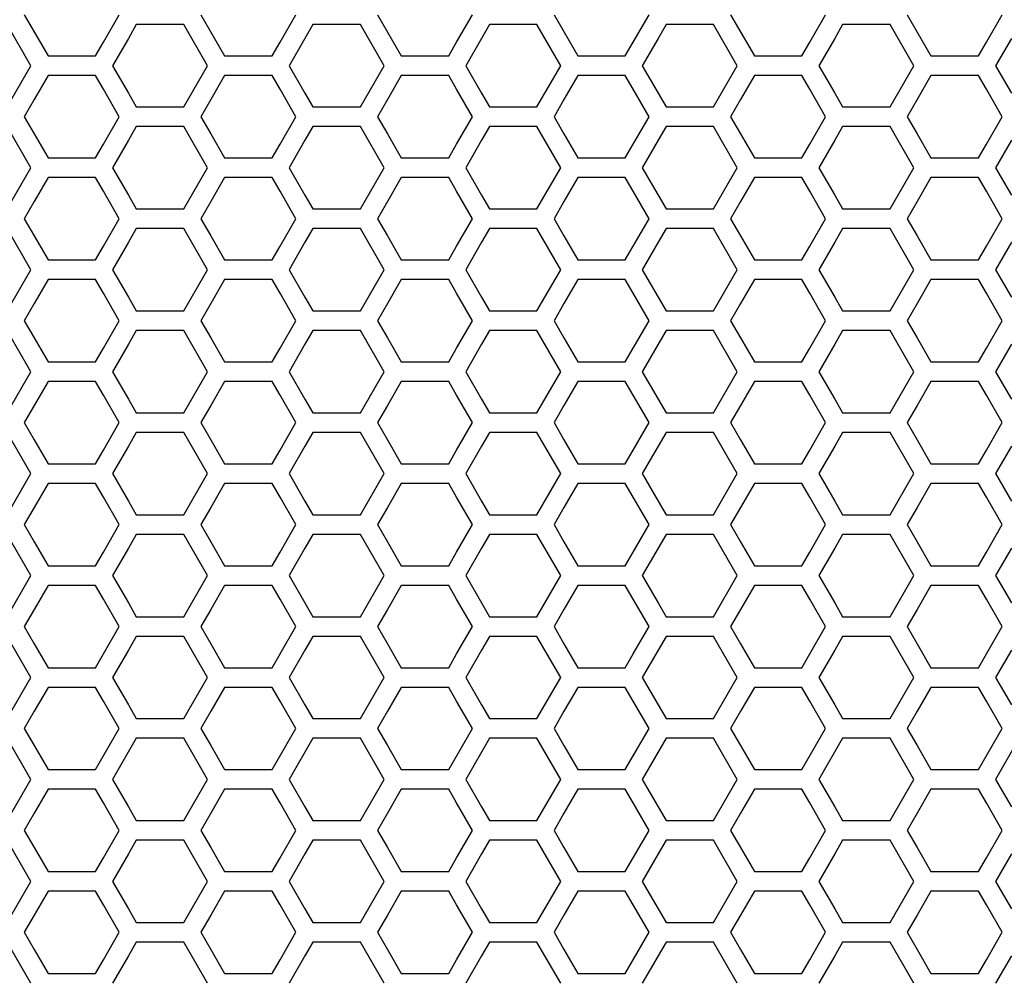
# Model space of a CAD drawing. Extents: x 6255 to 9539, y -182 to 2321.
# Drawn here: x 6858 to 6934, y 717 to 791 of the extents above; entities that cross this region are included whole.
import ezdxf

# ---------------------------------------------------------------- set-up
doc = ezdxf.new("R2010")
doc.units = 0
doc.header["$MEASUREMENT"] = 0
doc.layers.add('DWG', color=7, linetype='CONTINUOUS')

msp = doc.modelspace()

# ---------------------------------------------------------------- linework, layer by layer
at = {"layer": 'DWG', "linetype": 'Continuous'}
for p, q in [((6858.628, 791.4), (6860.461, 788.224)), ((6864.738, 789.283), (6865.96, 791.4)), ((6872.259, 791.4), (6874.092, 788.224)), ((6878.369, 789.283), (6879.591, 791.4)), ((6885.89, 791.4), (6887.723, 788.224)), ((6892.001, 789.283), (6893.223, 791.4)), ((6899.522, 791.4), (6901.355, 788.224)), ((6905.632, 789.283), (6906.854, 791.4)), ((6913.153, 791.4), (6914.986, 788.224)), ((6919.263, 789.283), (6920.485, 791.4)), ((6926.784, 791.4), (6928.617, 788.224)), ((6932.894, 789.283), (6934.116, 791.4)), ((6859.145, 787.464), (6857.311, 790.64)), ((6867.277, 790.64), (6866.665, 789.581)), ((6870.943, 790.64), (6867.277, 790.64)), ((6872.776, 787.464), (6870.943, 790.64)), ((6880.908, 790.64), (6880.297, 789.581)), ((6884.574, 790.64), (6880.908, 790.64)), ((6886.407, 787.464), (6884.574, 790.64)), ((6894.539, 790.64), (6893.928, 789.581)), ((6898.205, 790.64), (6894.539, 790.64)), ((6900.038, 787.464), (6898.205, 790.64)), ((6908.17, 790.64), (6907.559, 789.581)), ((6911.836, 790.64), (6908.17, 790.64)), ((6913.669, 787.464), (6911.836, 790.64)), ((6921.801, 790.64), (6921.19, 789.581)), ((6925.468, 790.64), (6921.801, 790.64)), ((6927.301, 787.464), (6925.468, 790.64)), ((6864.127, 788.224), (6864.738, 789.283)), ((6866.665, 789.581), (6865.443, 787.464)), ((6877.758, 788.224), (6878.369, 789.283)), ((6880.297, 789.581), (6879.075, 787.464)), ((6891.39, 788.224), (6892.001, 789.283)), ((6893.928, 789.581), (6892.706, 787.464)), ((6905.021, 788.224), (6905.632, 789.283)), ((6907.559, 789.581), (6906.337, 787.464)), ((6918.652, 788.224), (6919.263, 789.283)), ((6921.19, 789.581), (6919.968, 787.464)), ((6932.283, 788.224), (6932.894, 789.283)), ((6934.822, 789.581), (6933.6, 787.464)), ((6860.461, 788.224), (6864.127, 788.224)), ((6874.092, 788.224), (6877.758, 788.224)), ((6887.723, 788.224), (6891.39, 788.224)), ((6901.355, 788.224), (6905.021, 788.224)), ((6914.986, 788.224), (6918.652, 788.224)), ((6928.617, 788.224), (6932.283, 788.224)), ((6857.311, 784.289), (6859.145, 787.464)), ((6865.443, 787.464), (6866.665, 785.347)), ((6870.943, 784.289), (6872.776, 787.464)), ((6879.075, 787.464), (6880.297, 785.347)), ((6884.574, 784.289), (6886.407, 787.464)), ((6892.706, 787.464), (6893.928, 785.347)), ((6898.205, 784.289), (6900.038, 787.464)), ((6906.337, 787.464), (6907.559, 785.347)), ((6911.836, 784.289), (6913.669, 787.464)), ((6919.968, 787.464), (6921.19, 785.347)), ((6925.468, 784.289), (6927.301, 787.464)), ((6933.6, 787.464), (6934.822, 785.347)), ((6860.461, 786.704), (6859.394, 784.856)), ((6864.127, 786.704), (6860.461, 786.704)), ((6864.738, 785.646), (6864.127, 786.704)), ((6874.092, 786.704), (6873.025, 784.856)), ((6877.758, 786.704), (6874.092, 786.704)), ((6878.369, 785.646), (6877.758, 786.704)), ((6887.723, 786.704), (6886.656, 784.856)), ((6891.39, 786.704), (6887.723, 786.704)), ((6892.001, 785.646), (6891.39, 786.704)), ((6901.355, 786.704), (6900.288, 784.856)), ((6905.021, 786.704), (6901.355, 786.704)), ((6905.632, 785.646), (6905.021, 786.704)), ((6914.986, 786.704), (6913.919, 784.856)), ((6918.652, 786.704), (6914.986, 786.704)), ((6919.263, 785.646), (6918.652, 786.704)), ((6928.617, 786.704), (6927.55, 784.856)), ((6932.283, 786.704), (6928.617, 786.704)), ((6932.894, 785.646), (6932.283, 786.704)), ((6865.96, 783.529), (6864.738, 785.646)), ((6866.665, 785.347), (6867.277, 784.289)), ((6879.591, 783.529), (6878.369, 785.646)), ((6880.297, 785.347), (6880.908, 784.289)), ((6893.223, 783.529), (6892.001, 785.646)), ((6893.928, 785.347), (6894.539, 784.289)), ((6906.854, 783.529), (6905.632, 785.646)), ((6907.559, 785.347), (6908.17, 784.289)), ((6920.485, 783.529), (6919.263, 785.646)), ((6921.19, 785.347), (6921.801, 784.289)), ((6934.116, 783.529), (6932.894, 785.646)), ((6859.394, 784.856), (6858.628, 783.529)), ((6873.025, 784.856), (6872.259, 783.529)), ((6886.656, 784.856), (6885.89, 783.529)), ((6900.288, 784.856), (6899.522, 783.529)), ((6913.919, 784.856), (6913.153, 783.529)), ((6927.55, 784.856), (6926.784, 783.529)), ((6867.277, 784.289), (6870.943, 784.289)), ((6880.908, 784.289), (6884.574, 784.289)), ((6894.539, 784.289), (6898.205, 784.289)), ((6908.17, 784.289), (6911.836, 784.289)), ((6921.801, 784.289), (6925.468, 784.289)), ((6858.628, 783.529), (6859.394, 782.202)), ((6864.738, 781.412), (6865.96, 783.529)), ((6872.259, 783.529), (6873.025, 782.202)), ((6878.369, 781.412), (6879.591, 783.529)), ((6885.89, 783.529), (6886.656, 782.202)), ((6892.001, 781.412), (6893.223, 783.529)), ((6899.522, 783.529), (6900.288, 782.202)), ((6905.632, 781.412), (6906.854, 783.529)), ((6913.153, 783.529), (6913.919, 782.202)), ((6919.263, 781.412), (6920.485, 783.529)), ((6926.784, 783.529), (6927.55, 782.202)), ((6932.894, 781.412), (6934.116, 783.529)), ((6859.145, 779.593), (6857.311, 782.769)), ((6859.394, 782.202), (6860.461, 780.353)), ((6867.277, 782.769), (6866.665, 781.71)), ((6870.943, 782.769), (6867.277, 782.769)), ((6872.776, 779.593), (6870.943, 782.769)), ((6873.025, 782.202), (6874.092, 780.353)), ((6880.908, 782.769), (6880.297, 781.71)), ((6884.574, 782.769), (6880.908, 782.769)), ((6886.407, 779.593), (6884.574, 782.769)), ((6886.656, 782.202), (6887.723, 780.353)), ((6894.539, 782.769), (6893.928, 781.71)), ((6898.205, 782.769), (6894.539, 782.769)), ((6900.038, 779.593), (6898.205, 782.769)), ((6900.288, 782.202), (6901.355, 780.353)), ((6908.17, 782.769), (6907.559, 781.71)), ((6911.836, 782.769), (6908.17, 782.769)), ((6913.669, 779.593), (6911.836, 782.769)), ((6913.919, 782.202), (6914.986, 780.353)), ((6921.801, 782.769), (6921.19, 781.71)), ((6925.468, 782.769), (6921.801, 782.769)), ((6927.301, 779.593), (6925.468, 782.769)), ((6927.55, 782.202), (6928.617, 780.353)), ((6864.127, 780.353), (6864.738, 781.412)), ((6866.665, 781.71), (6865.443, 779.593)), ((6877.758, 780.353), (6878.369, 781.412)), ((6880.297, 781.71), (6879.075, 779.593)), ((6891.39, 780.353), (6892.001, 781.412)), ((6893.928, 781.71), (6892.706, 779.593)), ((6905.021, 780.353), (6905.632, 781.412)), ((6907.559, 781.71), (6906.337, 779.593)), ((6918.652, 780.353), (6919.263, 781.412)), ((6921.19, 781.71), (6919.968, 779.593)), ((6932.283, 780.353), (6932.894, 781.412)), ((6934.822, 781.71), (6933.6, 779.593)), ((6860.461, 780.353), (6864.127, 780.353)), ((6874.092, 780.353), (6877.758, 780.353)), ((6887.723, 780.353), (6891.39, 780.353)), ((6901.355, 780.353), (6905.021, 780.353)), ((6914.986, 780.353), (6918.652, 780.353)), ((6928.617, 780.353), (6932.283, 780.353)), ((6857.311, 776.418), (6859.145, 779.593)), ((6865.443, 779.593), (6866.665, 777.477)), ((6870.943, 776.418), (6872.776, 779.593)), ((6879.075, 779.593), (6880.297, 777.477)), ((6884.574, 776.418), (6886.407, 779.593)), ((6892.706, 779.593), (6893.928, 777.477)), ((6898.205, 776.418), (6900.038, 779.593)), ((6906.337, 779.593), (6907.559, 777.477)), ((6911.836, 776.418), (6913.669, 779.593)), ((6919.968, 779.593), (6921.19, 777.477)), ((6925.468, 776.418), (6927.301, 779.593)), ((6933.6, 779.593), (6934.822, 777.477)), ((6860.461, 778.833), (6859.394, 776.985)), ((6864.127, 778.833), (6860.461, 778.833)), ((6864.738, 777.775), (6864.127, 778.833)), ((6874.092, 778.833), (6873.025, 776.985)), ((6877.758, 778.833), (6874.092, 778.833)), ((6878.369, 777.775), (6877.758, 778.833)), ((6887.723, 778.833), (6886.656, 776.985)), ((6891.39, 778.833), (6887.723, 778.833)), ((6892.001, 777.775), (6891.39, 778.833)), ((6901.355, 778.833), (6900.288, 776.985)), ((6905.021, 778.833), (6901.355, 778.833)), ((6905.632, 777.775), (6905.021, 778.833)), ((6914.986, 778.833), (6913.919, 776.985)), ((6918.652, 778.833), (6914.986, 778.833)), ((6919.263, 777.775), (6918.652, 778.833)), ((6928.617, 778.833), (6927.55, 776.985)), ((6932.283, 778.833), (6928.617, 778.833)), ((6932.894, 777.775), (6932.283, 778.833)), ((6865.96, 775.658), (6864.738, 777.775)), ((6879.591, 775.658), (6878.369, 777.775)), ((6893.223, 775.658), (6892.001, 777.775)), ((6906.854, 775.658), (6905.632, 777.775)), ((6920.485, 775.658), (6919.263, 777.775)), ((6934.116, 775.658), (6932.894, 777.775)), ((6859.394, 776.985), (6858.628, 775.658)), ((6866.665, 777.477), (6867.277, 776.418)), ((6873.025, 776.985), (6872.259, 775.658)), ((6880.297, 777.477), (6880.908, 776.418)), ((6886.656, 776.985), (6885.89, 775.658)), ((6893.928, 777.477), (6894.539, 776.418)), ((6900.288, 776.985), (6899.522, 775.658)), ((6907.559, 777.477), (6908.17, 776.418)), ((6913.919, 776.985), (6913.153, 775.658)), ((6921.19, 777.477), (6921.801, 776.418)), ((6927.55, 776.985), (6926.784, 775.658)), ((6867.277, 776.418), (6870.943, 776.418)), ((6880.908, 776.418), (6884.574, 776.418)), ((6894.539, 776.418), (6898.205, 776.418)), ((6908.17, 776.418), (6911.836, 776.418)), ((6921.801, 776.418), (6925.468, 776.418)), ((6858.628, 775.658), (6859.394, 774.331)), ((6864.738, 773.542), (6865.96, 775.658)), ((6872.259, 775.658), (6873.025, 774.331)), ((6878.369, 773.542), (6879.591, 775.658)), ((6885.89, 775.658), (6886.656, 774.331)), ((6892.001, 773.542), (6893.223, 775.658)), ((6899.522, 775.658), (6900.288, 774.331)), ((6905.632, 773.542), (6906.854, 775.658)), ((6913.153, 775.658), (6913.919, 774.331)), ((6919.263, 773.542), (6920.485, 775.658)), ((6926.784, 775.658), (6927.55, 774.331)), ((6932.894, 773.542), (6934.116, 775.658)), ((6859.145, 771.723), (6857.311, 774.898)), ((6867.277, 774.898), (6866.665, 773.84)), ((6870.943, 774.898), (6867.277, 774.898)), ((6872.776, 771.723), (6870.943, 774.898)), ((6880.908, 774.898), (6880.297, 773.84)), ((6884.574, 774.898), (6880.908, 774.898)), ((6886.407, 771.723), (6884.574, 774.898)), ((6894.539, 774.898), (6893.928, 773.84)), ((6898.205, 774.898), (6894.539, 774.898)), ((6900.038, 771.723), (6898.205, 774.898)), ((6908.17, 774.898), (6907.559, 773.84)), ((6911.836, 774.898), (6908.17, 774.898)), ((6913.669, 771.723), (6911.836, 774.898)), ((6921.801, 774.898), (6921.19, 773.84)), ((6925.468, 774.898), (6921.801, 774.898)), ((6927.301, 771.723), (6925.468, 774.898)), ((6859.394, 774.331), (6860.461, 772.483)), ((6866.665, 773.84), (6865.443, 771.723)), ((6873.025, 774.331), (6874.092, 772.483)), ((6880.297, 773.84), (6879.075, 771.723)), ((6886.656, 774.331), (6887.723, 772.483)), ((6893.928, 773.84), (6892.706, 771.723)), ((6900.288, 774.331), (6901.355, 772.483)), ((6907.559, 773.84), (6906.337, 771.723)), ((6913.919, 774.331), (6914.986, 772.483)), ((6921.19, 773.84), (6919.968, 771.723)), ((6927.55, 774.331), (6928.617, 772.483)), ((6934.822, 773.84), (6933.6, 771.723)), ((6864.127, 772.483), (6864.738, 773.542)), ((6877.758, 772.483), (6878.369, 773.542)), ((6891.39, 772.483), (6892.001, 773.542)), ((6905.021, 772.483), (6905.632, 773.542)), ((6918.652, 772.483), (6919.263, 773.542)), ((6932.283, 772.483), (6932.894, 773.542)), ((6860.461, 772.483), (6864.127, 772.483)), ((6874.092, 772.483), (6877.758, 772.483)), ((6887.723, 772.483), (6891.39, 772.483)), ((6901.355, 772.483), (6905.021, 772.483)), ((6914.986, 772.483), (6918.652, 772.483)), ((6928.617, 772.483), (6932.283, 772.483)), ((6857.311, 768.548), (6859.145, 771.723)), ((6865.443, 771.723), (6866.665, 769.607)), ((6870.943, 768.548), (6872.776, 771.723)), ((6879.075, 771.723), (6880.297, 769.607)), ((6884.574, 768.548), (6886.407, 771.723)), ((6892.706, 771.723), (6893.928, 769.607)), ((6898.205, 768.548), (6900.038, 771.723)), ((6906.337, 771.723), (6907.559, 769.607)), ((6911.836, 768.548), (6913.669, 771.723)), ((6919.968, 771.723), (6921.19, 769.607)), ((6925.468, 768.548), (6927.301, 771.723)), ((6933.6, 771.723), (6934.822, 769.607)), ((6860.461, 770.963), (6859.394, 769.115)), ((6864.127, 770.963), (6860.461, 770.963)), ((6864.738, 769.905), (6864.127, 770.963)), ((6874.092, 770.963), (6873.025, 769.115)), ((6877.758, 770.963), (6874.092, 770.963)), ((6878.369, 769.905), (6877.758, 770.963)), ((6887.723, 770.963), (6886.656, 769.115)), ((6891.39, 770.963), (6887.723, 770.963)), ((6892.001, 769.905), (6891.39, 770.963)), ((6901.355, 770.963), (6900.288, 769.115)), ((6905.021, 770.963), (6901.355, 770.963)), ((6905.632, 769.905), (6905.021, 770.963)), ((6914.986, 770.963), (6913.919, 769.115)), ((6918.652, 770.963), (6914.986, 770.963)), ((6919.263, 769.905), (6918.652, 770.963)), ((6928.617, 770.963), (6927.55, 769.115)), ((6932.283, 770.963), (6928.617, 770.963)), ((6932.894, 769.905), (6932.283, 770.963)), ((6865.96, 767.788), (6864.738, 769.905)), ((6866.665, 769.607), (6867.277, 768.548)), ((6879.591, 767.788), (6878.369, 769.905)), ((6880.297, 769.607), (6880.908, 768.548)), ((6893.223, 767.788), (6892.001, 769.905)), ((6893.928, 769.607), (6894.539, 768.548)), ((6906.854, 767.788), (6905.632, 769.905)), ((6907.559, 769.607), (6908.17, 768.548)), ((6920.485, 767.788), (6919.263, 769.905)), ((6921.19, 769.607), (6921.801, 768.548)), ((6934.116, 767.788), (6932.894, 769.905)), ((6859.394, 769.115), (6858.628, 767.788)), ((6867.277, 768.548), (6870.943, 768.548)), ((6873.025, 769.115), (6872.259, 767.788)), ((6880.908, 768.548), (6884.574, 768.548)), ((6886.656, 769.115), (6885.89, 767.788)), ((6894.539, 768.548), (6898.205, 768.548)), ((6900.288, 769.115), (6899.522, 767.788)), ((6908.17, 768.548), (6911.836, 768.548)), ((6913.919, 769.115), (6913.153, 767.788)), ((6921.801, 768.548), (6925.468, 768.548)), ((6927.55, 769.115), (6926.784, 767.788)), ((6858.628, 767.788), (6859.394, 766.462)), ((6864.738, 765.672), (6865.96, 767.788)), ((6872.259, 767.788), (6873.025, 766.462)), ((6878.369, 765.672), (6879.591, 767.788)), ((6885.89, 767.788), (6886.656, 766.462)), ((6892.001, 765.672), (6893.223, 767.788)), ((6899.522, 767.788), (6900.288, 766.462)), ((6905.632, 765.672), (6906.854, 767.788)), ((6913.153, 767.788), (6913.919, 766.462)), ((6919.263, 765.672), (6920.485, 767.788)), ((6926.784, 767.788), (6927.55, 766.462)), ((6932.894, 765.672), (6934.116, 767.788)), ((6859.145, 763.854), (6857.311, 767.028)), ((6867.277, 767.028), (6866.665, 765.97)), ((6870.943, 767.028), (6867.277, 767.028)), ((6872.776, 763.854), (6870.943, 767.028)), ((6880.908, 767.028), (6880.297, 765.97)), ((6884.574, 767.028), (6880.908, 767.028)), ((6886.407, 763.854), (6884.574, 767.028)), ((6894.539, 767.028), (6893.928, 765.97)), ((6898.205, 767.028), (6894.539, 767.028)), ((6900.038, 763.854), (6898.205, 767.028)), ((6908.17, 767.028), (6907.559, 765.97)), ((6911.836, 767.028), (6908.17, 767.028)), ((6913.669, 763.854), (6911.836, 767.028)), ((6921.801, 767.028), (6921.19, 765.97)), ((6925.468, 767.028), (6921.801, 767.028)), ((6927.301, 763.854), (6925.468, 767.028)), ((6859.394, 766.462), (6860.461, 764.614)), ((6873.025, 766.462), (6874.092, 764.614)), ((6886.656, 766.462), (6887.723, 764.614)), ((6900.288, 766.462), (6901.355, 764.614)), ((6913.919, 766.462), (6914.986, 764.614)), ((6927.55, 766.462), (6928.617, 764.614)), ((6864.127, 764.614), (6864.738, 765.672)), ((6866.665, 765.97), (6865.443, 763.854)), ((6877.758, 764.614), (6878.369, 765.672)), ((6880.297, 765.97), (6879.075, 763.854)), ((6891.39, 764.614), (6892.001, 765.672)), ((6893.928, 765.97), (6892.706, 763.854)), ((6905.021, 764.614), (6905.632, 765.672)), ((6907.559, 765.97), (6906.337, 763.854)), ((6918.652, 764.614), (6919.263, 765.672)), ((6921.19, 765.97), (6919.968, 763.854)), ((6932.283, 764.614), (6932.894, 765.672)), ((6934.822, 765.97), (6933.6, 763.854)), ((6860.461, 764.614), (6864.127, 764.614)), ((6874.092, 764.614), (6877.758, 764.614)), ((6887.723, 764.614), (6891.39, 764.614)), ((6901.355, 764.614), (6905.021, 764.614)), ((6914.986, 764.614), (6918.652, 764.614)), ((6928.617, 764.614), (6932.283, 764.614)), ((6857.311, 760.679), (6859.145, 763.854)), ((6865.443, 763.854), (6866.665, 761.737)), ((6870.943, 760.679), (6872.776, 763.854)), ((6879.075, 763.854), (6880.297, 761.737)), ((6884.574, 760.679), (6886.407, 763.854)), ((6892.706, 763.854), (6893.928, 761.737)), ((6898.205, 760.679), (6900.038, 763.854)), ((6906.337, 763.854), (6907.559, 761.737)), ((6911.836, 760.679), (6913.669, 763.854)), ((6919.968, 763.854), (6921.19, 761.737)), ((6925.468, 760.679), (6927.301, 763.854)), ((6933.6, 763.854), (6934.822, 761.737)), ((6860.461, 763.094), (6859.394, 761.246)), ((6864.127, 763.094), (6860.461, 763.094)), ((6864.738, 762.036), (6864.127, 763.094)), ((6874.092, 763.094), (6873.025, 761.246)), ((6877.758, 763.094), (6874.092, 763.094)), ((6878.369, 762.036), (6877.758, 763.094)), ((6887.723, 763.094), (6886.656, 761.246)), ((6891.39, 763.094), (6887.723, 763.094)), ((6892.001, 762.036), (6891.39, 763.094)), ((6901.355, 763.094), (6900.288, 761.246)), ((6905.021, 763.094), (6901.355, 763.094)), ((6905.632, 762.036), (6905.021, 763.094)), ((6914.986, 763.094), (6913.919, 761.246)), ((6918.652, 763.094), (6914.986, 763.094)), ((6919.263, 762.036), (6918.652, 763.094)), ((6928.617, 763.094), (6927.55, 761.246)), ((6932.283, 763.094), (6928.617, 763.094)), ((6932.894, 762.036), (6932.283, 763.094)), ((6865.96, 759.919), (6864.738, 762.036)), ((6866.665, 761.737), (6867.277, 760.679)), ((6879.591, 759.919), (6878.369, 762.036)), ((6880.297, 761.737), (6880.908, 760.679)), ((6893.223, 759.919), (6892.001, 762.036)), ((6893.928, 761.737), (6894.539, 760.679)), ((6906.854, 759.919), (6905.632, 762.036)), ((6907.559, 761.737), (6908.17, 760.679)), ((6920.485, 759.919), (6919.263, 762.036)), ((6921.19, 761.737), (6921.801, 760.679)), ((6934.116, 759.919), (6932.894, 762.036)), ((6859.394, 761.246), (6858.628, 759.919)), ((6873.025, 761.246), (6872.259, 759.919)), ((6886.656, 761.246), (6885.89, 759.919)), ((6900.288, 761.246), (6899.522, 759.919)), ((6913.919, 761.246), (6913.153, 759.919)), ((6927.55, 761.246), (6926.784, 759.919)), ((6867.277, 760.679), (6870.943, 760.679)), ((6880.908, 760.679), (6884.574, 760.679)), ((6894.539, 760.679), (6898.205, 760.679)), ((6908.17, 760.679), (6911.836, 760.679)), ((6921.801, 760.679), (6925.468, 760.679)), ((6858.628, 759.919), (6859.394, 758.593)), ((6864.738, 757.803), (6865.96, 759.919)), ((6872.259, 759.919), (6873.025, 758.593)), ((6878.369, 757.803), (6879.591, 759.919)), ((6885.89, 759.919), (6886.656, 758.593)), ((6892.001, 757.803), (6893.223, 759.919)), ((6899.522, 759.919), (6900.288, 758.593)), ((6905.632, 757.803), (6906.854, 759.919)), ((6913.153, 759.919), (6913.919, 758.593)), ((6919.263, 757.803), (6920.485, 759.919)), ((6926.784, 759.919), (6927.55, 758.593)), ((6932.894, 757.803), (6934.116, 759.919)), ((6859.145, 755.985), (6857.311, 759.159)), ((6859.394, 758.593), (6860.461, 756.745)), ((6867.277, 759.159), (6866.665, 758.101)), ((6870.943, 759.159), (6867.277, 759.159)), ((6872.776, 755.985), (6870.943, 759.159)), ((6873.025, 758.593), (6874.092, 756.745)), ((6880.908, 759.159), (6880.297, 758.101)), ((6884.574, 759.159), (6880.908, 759.159)), ((6886.407, 755.985), (6884.574, 759.159)), ((6886.656, 758.593), (6887.723, 756.745)), ((6894.539, 759.159), (6893.928, 758.101)), ((6898.205, 759.159), (6894.539, 759.159)), ((6900.038, 755.985), (6898.205, 759.159)), ((6900.288, 758.593), (6901.355, 756.745)), ((6908.17, 759.159), (6907.559, 758.101)), ((6911.836, 759.159), (6908.17, 759.159)), ((6913.669, 755.985), (6911.836, 759.159)), ((6913.919, 758.593), (6914.986, 756.745)), ((6921.801, 759.159), (6921.19, 758.101)), ((6925.468, 759.159), (6921.801, 759.159)), ((6927.301, 755.985), (6925.468, 759.159)), ((6927.55, 758.593), (6928.617, 756.745)), ((6864.127, 756.745), (6864.738, 757.803)), ((6866.665, 758.101), (6865.443, 755.985)), ((6877.758, 756.745), (6878.369, 757.803)), ((6880.297, 758.101), (6879.075, 755.985)), ((6891.39, 756.745), (6892.001, 757.803)), ((6893.928, 758.101), (6892.706, 755.985)), ((6905.021, 756.745), (6905.632, 757.803)), ((6907.559, 758.101), (6906.337, 755.985)), ((6918.652, 756.745), (6919.263, 757.803)), ((6921.19, 758.101), (6919.968, 755.985)), ((6932.283, 756.745), (6932.894, 757.803)), ((6934.822, 758.101), (6933.6, 755.985)), ((6860.461, 756.745), (6864.127, 756.745)), ((6874.092, 756.745), (6877.758, 756.745)), ((6887.723, 756.745), (6891.39, 756.745)), ((6901.355, 756.745), (6905.021, 756.745)), ((6914.986, 756.745), (6918.652, 756.745)), ((6928.617, 756.745), (6932.283, 756.745)), ((6857.311, 752.811), (6859.145, 755.985)), ((6865.443, 755.985), (6866.665, 753.869)), ((6870.943, 752.811), (6872.776, 755.985)), ((6879.075, 755.985), (6880.297, 753.869)), ((6884.574, 752.811), (6886.407, 755.985)), ((6892.706, 755.985), (6893.928, 753.869)), ((6898.205, 752.811), (6900.038, 755.985)), ((6906.337, 755.985), (6907.559, 753.869)), ((6911.836, 752.811), (6913.669, 755.985)), ((6919.968, 755.985), (6921.19, 753.869)), ((6925.468, 752.811), (6927.301, 755.985)), ((6933.6, 755.985), (6934.822, 753.869)), ((6860.461, 755.225), (6859.394, 753.377)), ((6864.127, 755.225), (6860.461, 755.225)), ((6864.738, 754.167), (6864.127, 755.225)), ((6874.092, 755.225), (6873.025, 753.377)), ((6877.758, 755.225), (6874.092, 755.225)), ((6878.369, 754.167), (6877.758, 755.225)), ((6887.723, 755.225), (6886.656, 753.377)), ((6891.39, 755.225), (6887.723, 755.225)), ((6892.001, 754.167), (6891.39, 755.225)), ((6901.355, 755.225), (6900.288, 753.377)), ((6905.021, 755.225), (6901.355, 755.225)), ((6905.632, 754.167), (6905.021, 755.225)), ((6914.986, 755.225), (6913.919, 753.377)), ((6918.652, 755.225), (6914.986, 755.225)), ((6919.263, 754.167), (6918.652, 755.225)), ((6928.617, 755.225), (6927.55, 753.377)), ((6932.283, 755.225), (6928.617, 755.225)), ((6932.894, 754.167), (6932.283, 755.225)), ((6865.96, 752.051), (6864.738, 754.167)), ((6879.591, 752.051), (6878.369, 754.167)), ((6893.223, 752.051), (6892.001, 754.167)), ((6906.854, 752.051), (6905.632, 754.167)), ((6920.485, 752.051), (6919.263, 754.167)), ((6934.116, 752.051), (6932.894, 754.167)), ((6859.394, 753.377), (6858.628, 752.051)), ((6866.665, 753.869), (6867.277, 752.811)), ((6873.025, 753.377), (6872.259, 752.051)), ((6880.297, 753.869), (6880.908, 752.811)), ((6886.656, 753.377), (6885.89, 752.051)), ((6893.928, 753.869), (6894.539, 752.811)), ((6900.288, 753.377), (6899.522, 752.051)), ((6907.559, 753.869), (6908.17, 752.811)), ((6913.919, 753.377), (6913.153, 752.051)), ((6921.19, 753.869), (6921.801, 752.811)), ((6927.55, 753.377), (6926.784, 752.051)), ((6867.277, 752.811), (6870.943, 752.811)), ((6880.908, 752.811), (6884.574, 752.811)), ((6894.539, 752.811), (6898.205, 752.811)), ((6908.17, 752.811), (6911.836, 752.811)), ((6921.801, 752.811), (6925.468, 752.811)), ((6858.628, 752.051), (6859.394, 750.724)), ((6864.738, 749.935), (6865.96, 752.051)), ((6872.259, 752.051), (6873.025, 750.724)), ((6878.369, 749.935), (6879.591, 752.051)), ((6885.89, 752.051), (6886.656, 750.724)), ((6892.001, 749.935), (6893.223, 752.051)), ((6899.522, 752.051), (6900.288, 750.724)), ((6905.632, 749.935), (6906.854, 752.051)), ((6913.153, 752.051), (6913.919, 750.724)), ((6919.263, 749.935), (6920.485, 752.051)), ((6926.784, 752.051), (6927.55, 750.724)), ((6932.894, 749.935), (6934.116, 752.051)), ((6859.145, 748.117), (6857.311, 751.291)), ((6867.277, 751.291), (6866.665, 750.233)), ((6870.943, 751.291), (6867.277, 751.291)), ((6872.776, 748.117), (6870.943, 751.291)), ((6880.908, 751.291), (6880.297, 750.233)), ((6884.574, 751.291), (6880.908, 751.291)), ((6886.407, 748.117), (6884.574, 751.291)), ((6894.539, 751.291), (6893.928, 750.233)), ((6898.205, 751.291), (6894.539, 751.291)), ((6900.038, 748.117), (6898.205, 751.291)), ((6908.17, 751.291), (6907.559, 750.233)), ((6911.836, 751.291), (6908.17, 751.291)), ((6913.669, 748.117), (6911.836, 751.291)), ((6921.801, 751.291), (6921.19, 750.233)), ((6925.468, 751.291), (6921.801, 751.291)), ((6927.301, 748.117), (6925.468, 751.291)), ((6859.394, 750.724), (6860.461, 748.877)), ((6866.665, 750.233), (6865.443, 748.117)), ((6873.025, 750.724), (6874.092, 748.877)), ((6880.297, 750.233), (6879.075, 748.117)), ((6886.656, 750.724), (6887.723, 748.877)), ((6893.928, 750.233), (6892.706, 748.117)), ((6900.288, 750.724), (6901.355, 748.877)), ((6907.559, 750.233), (6906.337, 748.117)), ((6913.919, 750.724), (6914.986, 748.877)), ((6921.19, 750.233), (6919.968, 748.117)), ((6927.55, 750.724), (6928.617, 748.877)), ((6934.822, 750.233), (6933.6, 748.117)), ((6864.127, 748.877), (6864.738, 749.935)), ((6877.758, 748.877), (6878.369, 749.935)), ((6891.39, 748.877), (6892.001, 749.935)), ((6905.021, 748.877), (6905.632, 749.935)), ((6918.652, 748.877), (6919.263, 749.935)), ((6932.283, 748.877), (6932.894, 749.935)), ((6860.461, 748.877), (6864.127, 748.877)), ((6874.092, 748.877), (6877.758, 748.877)), ((6887.723, 748.877), (6891.39, 748.877)), ((6901.355, 748.877), (6905.021, 748.877)), ((6914.986, 748.877), (6918.652, 748.877)), ((6928.617, 748.877), (6932.283, 748.877)), ((6857.311, 744.943), (6859.145, 748.117)), ((6865.443, 748.117), (6866.665, 746.001)), ((6870.943, 744.943), (6872.776, 748.117)), ((6879.075, 748.117), (6880.297, 746.001)), ((6884.574, 744.943), (6886.407, 748.117)), ((6892.706, 748.117), (6893.928, 746.001)), ((6898.205, 744.943), (6900.038, 748.117)), ((6906.337, 748.117), (6907.559, 746.001)), ((6911.836, 744.943), (6913.669, 748.117)), ((6919.968, 748.117), (6921.19, 746.001)), ((6925.468, 744.943), (6927.301, 748.117)), ((6933.6, 748.117), (6934.822, 746.001)), ((6860.461, 747.357), (6859.394, 745.51)), ((6864.127, 747.357), (6860.461, 747.357)), ((6864.738, 746.299), (6864.127, 747.357)), ((6874.092, 747.357), (6873.025, 745.51)), ((6877.758, 747.357), (6874.092, 747.357)), ((6878.369, 746.299), (6877.758, 747.357)), ((6887.723, 747.357), (6886.656, 745.51)), ((6891.39, 747.357), (6887.723, 747.357)), ((6892.001, 746.299), (6891.39, 747.357)), ((6901.355, 747.357), (6900.288, 745.51)), ((6905.021, 747.357), (6901.355, 747.357)), ((6905.632, 746.299), (6905.021, 747.357)), ((6914.986, 747.357), (6913.919, 745.51)), ((6918.652, 747.357), (6914.986, 747.357)), ((6919.263, 746.299), (6918.652, 747.357)), ((6928.617, 747.357), (6927.55, 745.51)), ((6932.283, 747.357), (6928.617, 747.357)), ((6932.894, 746.299), (6932.283, 747.357)), ((6865.96, 744.183), (6864.738, 746.299)), ((6866.665, 746.001), (6867.277, 744.943)), ((6879.591, 744.183), (6878.369, 746.299)), ((6880.297, 746.001), (6880.908, 744.943)), ((6893.223, 744.183), (6892.001, 746.299)), ((6893.928, 746.001), (6894.539, 744.943)), ((6906.854, 744.183), (6905.632, 746.299)), ((6907.559, 746.001), (6908.17, 744.943)), ((6920.485, 744.183), (6919.263, 746.299)), ((6921.19, 746.001), (6921.801, 744.943)), ((6934.116, 744.183), (6932.894, 746.299)), ((6859.394, 745.51), (6858.628, 744.183)), ((6867.277, 744.943), (6870.943, 744.943)), ((6873.025, 745.51), (6872.259, 744.183)), ((6880.908, 744.943), (6884.574, 744.943)), ((6886.656, 745.51), (6885.89, 744.183)), ((6894.539, 744.943), (6898.205, 744.943)), ((6900.288, 745.51), (6899.522, 744.183)), ((6908.17, 744.943), (6911.836, 744.943)), ((6913.919, 745.51), (6913.153, 744.183)), ((6921.801, 744.943), (6925.468, 744.943)), ((6927.55, 745.51), (6926.784, 744.183)), ((6858.628, 744.183), (6859.394, 742.857)), ((6864.738, 742.067), (6865.96, 744.183)), ((6872.259, 744.183), (6873.025, 742.857)), ((6878.369, 742.067), (6879.591, 744.183)), ((6885.89, 744.183), (6886.656, 742.857)), ((6892.001, 742.067), (6893.223, 744.183)), ((6899.522, 744.183), (6900.288, 742.857)), ((6905.632, 742.067), (6906.854, 744.183)), ((6913.153, 744.183), (6913.919, 742.857)), ((6919.263, 742.067), (6920.485, 744.183)), ((6926.784, 744.183), (6927.55, 742.857)), ((6932.894, 742.067), (6934.116, 744.183)), ((6859.145, 740.25), (6857.311, 743.423)), ((6867.277, 743.423), (6866.665, 742.366)), ((6870.943, 743.423), (6867.277, 743.423)), ((6872.776, 740.25), (6870.943, 743.423)), ((6880.908, 743.423), (6880.297, 742.366)), ((6884.574, 743.423), (6880.908, 743.423)), ((6886.407, 740.25), (6884.574, 743.423)), ((6894.539, 743.423), (6893.928, 742.366)), ((6898.205, 743.423), (6894.539, 743.423)), ((6900.038, 740.25), (6898.205, 743.423)), ((6908.17, 743.423), (6907.559, 742.366)), ((6911.836, 743.423), (6908.17, 743.423)), ((6913.669, 740.25), (6911.836, 743.423)), ((6921.801, 743.423), (6921.19, 742.366)), ((6925.468, 743.423), (6921.801, 743.423)), ((6927.301, 740.25), (6925.468, 743.423)), ((6859.394, 742.857), (6860.461, 741.009)), ((6873.025, 742.857), (6874.092, 741.009)), ((6886.656, 742.857), (6887.723, 741.009)), ((6900.288, 742.857), (6901.355, 741.009)), ((6913.919, 742.857), (6914.986, 741.009)), ((6927.55, 742.857), (6928.617, 741.009)), ((6864.127, 741.009), (6864.738, 742.067)), ((6866.665, 742.366), (6865.443, 740.25)), ((6877.758, 741.009), (6878.369, 742.067)), ((6880.297, 742.366), (6879.075, 740.25)), ((6891.39, 741.009), (6892.001, 742.067)), ((6893.928, 742.366), (6892.706, 740.25)), ((6905.021, 741.009), (6905.632, 742.067)), ((6907.559, 742.366), (6906.337, 740.25)), ((6918.652, 741.009), (6919.263, 742.067)), ((6921.19, 742.366), (6919.968, 740.25)), ((6932.283, 741.009), (6932.894, 742.067)), ((6934.822, 742.366), (6933.6, 740.25)), ((6860.461, 741.009), (6864.127, 741.009)), ((6874.092, 741.009), (6877.758, 741.009)), ((6887.723, 741.009), (6891.39, 741.009)), ((6901.355, 741.009), (6905.021, 741.009)), ((6914.986, 741.009), (6918.652, 741.009)), ((6928.617, 741.009), (6932.283, 741.009)), ((6857.311, 737.076), (6859.145, 740.25)), ((6865.443, 740.25), (6866.665, 738.134)), ((6870.943, 737.076), (6872.776, 740.25)), ((6879.075, 740.25), (6880.297, 738.134)), ((6884.574, 737.076), (6886.407, 740.25)), ((6892.706, 740.25), (6893.928, 738.134)), ((6898.205, 737.076), (6900.038, 740.25)), ((6906.337, 740.25), (6907.559, 738.134)), ((6911.836, 737.076), (6913.669, 740.25)), ((6919.968, 740.25), (6921.19, 738.134)), ((6925.468, 737.076), (6927.301, 740.25)), ((6933.6, 740.25), (6934.822, 738.134)), ((6860.461, 739.49), (6859.394, 737.643)), ((6864.127, 739.49), (6860.461, 739.49)), ((6864.738, 738.432), (6864.127, 739.49)), ((6874.092, 739.49), (6873.025, 737.643)), ((6877.758, 739.49), (6874.092, 739.49)), ((6878.369, 738.432), (6877.758, 739.49)), ((6887.723, 739.49), (6886.656, 737.643)), ((6891.39, 739.49), (6887.723, 739.49)), ((6892.001, 738.432), (6891.39, 739.49)), ((6901.355, 739.49), (6900.288, 737.643)), ((6905.021, 739.49), (6901.355, 739.49)), ((6905.632, 738.432), (6905.021, 739.49)), ((6914.986, 739.49), (6913.919, 737.643)), ((6918.652, 739.49), (6914.986, 739.49)), ((6919.263, 738.432), (6918.652, 739.49)), ((6928.617, 739.49), (6927.55, 737.643)), ((6932.283, 739.49), (6928.617, 739.49)), ((6932.894, 738.432), (6932.283, 739.49)), ((6865.96, 736.317), (6864.738, 738.432)), ((6866.665, 738.134), (6867.277, 737.076)), ((6879.591, 736.317), (6878.369, 738.432)), ((6880.297, 738.134), (6880.908, 737.076)), ((6893.223, 736.317), (6892.001, 738.432)), ((6893.928, 738.134), (6894.539, 737.076)), ((6906.854, 736.317), (6905.632, 738.432)), ((6907.559, 738.134), (6908.17, 737.076)), ((6920.485, 736.317), (6919.263, 738.432)), ((6921.19, 738.134), (6921.801, 737.076)), ((6934.116, 736.317), (6932.894, 738.432)), ((6859.394, 737.643), (6858.628, 736.317)), ((6873.025, 737.643), (6872.259, 736.317)), ((6886.656, 737.643), (6885.89, 736.317)), ((6900.288, 737.643), (6899.522, 736.317)), ((6913.919, 737.643), (6913.153, 736.317)), ((6927.55, 737.643), (6926.784, 736.317)), ((6867.277, 737.076), (6870.943, 737.076)), ((6880.908, 737.076), (6884.574, 737.076)), ((6894.539, 737.076), (6898.205, 737.076)), ((6908.17, 737.076), (6911.836, 737.076)), ((6921.801, 737.076), (6925.468, 737.076)), ((6858.628, 736.317), (6859.394, 734.99)), ((6864.127, 733.143), (6865.96, 736.317)), ((6872.259, 736.317), (6873.025, 734.99)), ((6877.758, 733.143), (6879.591, 736.317)), ((6885.89, 736.317), (6886.656, 734.99)), ((6891.39, 733.143), (6893.223, 736.317)), ((6899.522, 736.317), (6900.288, 734.99)), ((6905.021, 733.143), (6906.854, 736.317)), ((6913.153, 736.317), (6913.919, 734.99)), ((6918.652, 733.143), (6920.485, 736.317)), ((6926.784, 736.317), (6927.55, 734.99)), ((6932.283, 733.143), (6934.116, 736.317)), ((6859.145, 732.384), (6857.311, 735.557)), ((6859.394, 734.99), (6860.461, 733.143)), ((6867.277, 735.557), (6865.443, 732.384)), ((6870.943, 735.557), (6867.277, 735.557)), ((6872.776, 732.384), (6870.943, 735.557)), ((6873.025, 734.99), (6874.092, 733.143)), ((6880.908, 735.557), (6879.075, 732.384)), ((6884.574, 735.557), (6880.908, 735.557)), ((6886.407, 732.384), (6884.574, 735.557)), ((6886.656, 734.99), (6887.723, 733.143)), ((6894.539, 735.557), (6892.706, 732.384)), ((6898.205, 735.557), (6894.539, 735.557)), ((6900.038, 732.384), (6898.205, 735.557)), ((6900.288, 734.99), (6901.355, 733.143)), ((6908.17, 735.557), (6906.337, 732.384)), ((6911.836, 735.557), (6908.17, 735.557)), ((6913.669, 732.384), (6911.836, 735.557)), ((6913.919, 734.99), (6914.986, 733.143)), ((6921.801, 735.557), (6919.968, 732.384)), ((6925.468, 735.557), (6921.801, 735.557)), ((6927.301, 732.384), (6925.468, 735.557)), ((6927.55, 734.99), (6928.617, 733.143)), ((6935.433, 735.557), (6933.6, 732.384)), ((6860.461, 733.143), (6864.127, 733.143)), ((6874.092, 733.143), (6877.758, 733.143)), ((6887.723, 733.143), (6891.39, 733.143)), ((6901.355, 733.143), (6905.021, 733.143)), ((6914.986, 733.143), (6918.652, 733.143)), ((6928.617, 733.143), (6932.283, 733.143)), ((6857.311, 729.21), (6859.145, 732.384)), ((6865.443, 732.384), (6866.665, 730.268)), ((6870.943, 729.21), (6872.776, 732.384)), ((6879.075, 732.384), (6880.297, 730.268)), ((6884.574, 729.21), (6886.407, 732.384)), ((6892.706, 732.384), (6893.928, 730.268)), ((6898.205, 729.21), (6900.038, 732.384)), ((6906.337, 732.384), (6907.559, 730.268)), ((6911.836, 729.21), (6913.669, 732.384)), ((6919.968, 732.384), (6921.19, 730.268)), ((6925.468, 729.21), (6927.301, 732.384)), ((6933.6, 732.384), (6934.822, 730.268)), ((6860.461, 731.624), (6859.394, 729.777)), ((6864.127, 731.624), (6860.461, 731.624)), ((6864.738, 730.566), (6864.127, 731.624)), ((6874.092, 731.624), (6873.025, 729.777)), ((6877.758, 731.624), (6874.092, 731.624)), ((6878.369, 730.566), (6877.758, 731.624)), ((6887.723, 731.624), (6886.656, 729.777)), ((6891.39, 731.624), (6887.723, 731.624)), ((6892.001, 730.566), (6891.39, 731.624)), ((6901.355, 731.624), (6900.288, 729.777)), ((6905.021, 731.624), (6901.355, 731.624)), ((6905.632, 730.566), (6905.021, 731.624)), ((6914.986, 731.624), (6913.919, 729.777)), ((6918.652, 731.624), (6914.986, 731.624)), ((6919.263, 730.566), (6918.652, 731.624)), ((6928.617, 731.624), (6927.55, 729.777)), ((6932.283, 731.624), (6928.617, 731.624)), ((6932.894, 730.566), (6932.283, 731.624)), ((6865.96, 728.451), (6864.738, 730.566)), ((6879.591, 728.451), (6878.369, 730.566)), ((6893.223, 728.451), (6892.001, 730.566)), ((6906.854, 728.451), (6905.632, 730.566)), ((6920.485, 728.451), (6919.263, 730.566)), ((6934.116, 728.451), (6932.894, 730.566)), ((6859.394, 729.777), (6858.628, 728.451)), ((6866.665, 730.268), (6867.277, 729.21)), ((6873.025, 729.777), (6872.259, 728.451)), ((6880.297, 730.268), (6880.908, 729.21)), ((6886.656, 729.777), (6885.89, 728.451)), ((6893.928, 730.268), (6894.539, 729.21)), ((6900.288, 729.777), (6899.522, 728.451)), ((6907.559, 730.268), (6908.17, 729.21)), ((6913.919, 729.777), (6913.153, 728.451)), ((6921.19, 730.268), (6921.801, 729.21)), ((6927.55, 729.777), (6926.784, 728.451)), ((6867.277, 729.21), (6870.943, 729.21)), ((6880.908, 729.21), (6884.574, 729.21)), ((6894.539, 729.21), (6898.205, 729.21)), ((6908.17, 729.21), (6911.836, 729.21)), ((6921.801, 729.21), (6925.468, 729.21)), ((6858.628, 728.451), (6859.394, 727.125)), ((6864.738, 726.336), (6865.96, 728.451)), ((6872.259, 728.451), (6873.025, 727.125)), ((6878.369, 726.336), (6879.591, 728.451)), ((6885.89, 728.451), (6886.656, 727.125)), ((6892.001, 726.336), (6893.223, 728.451)), ((6899.522, 728.451), (6900.288, 727.125)), ((6905.632, 726.336), (6906.854, 728.451)), ((6913.153, 728.451), (6913.919, 727.125)), ((6919.263, 726.336), (6920.485, 728.451)), ((6926.784, 728.451), (6927.55, 727.125)), ((6932.894, 726.336), (6934.116, 728.451)), ((6859.145, 724.518), (6857.311, 727.691)), ((6867.277, 727.691), (6866.665, 726.634)), ((6870.943, 727.691), (6867.277, 727.691)), ((6872.776, 724.518), (6870.943, 727.691)), ((6880.908, 727.691), (6880.297, 726.634)), ((6884.574, 727.691), (6880.908, 727.691)), ((6886.407, 724.518), (6884.574, 727.691)), ((6894.539, 727.691), (6893.928, 726.634)), ((6898.205, 727.691), (6894.539, 727.691)), ((6900.038, 724.518), (6898.205, 727.691)), ((6908.17, 727.691), (6907.559, 726.634)), ((6911.836, 727.691), (6908.17, 727.691)), ((6913.669, 724.518), (6911.836, 727.691)), ((6921.801, 727.691), (6921.19, 726.634)), ((6925.468, 727.691), (6921.801, 727.691)), ((6927.301, 724.518), (6925.468, 727.691)), ((6859.394, 727.125), (6860.461, 725.278)), ((6866.665, 726.634), (6865.443, 724.518)), ((6873.025, 727.125), (6874.092, 725.278)), ((6880.297, 726.634), (6879.075, 724.518)), ((6886.656, 727.125), (6887.723, 725.278)), ((6893.928, 726.634), (6892.706, 724.518)), ((6900.288, 727.125), (6901.355, 725.278)), ((6907.559, 726.634), (6906.337, 724.518)), ((6913.919, 727.125), (6914.986, 725.278)), ((6921.19, 726.634), (6919.968, 724.518)), ((6927.55, 727.125), (6928.617, 725.278)), ((6934.822, 726.634), (6933.6, 724.518)), ((6864.127, 725.278), (6864.738, 726.336)), ((6877.758, 725.278), (6878.369, 726.336)), ((6891.39, 725.278), (6892.001, 726.336)), ((6905.021, 725.278), (6905.632, 726.336)), ((6918.652, 725.278), (6919.263, 726.336)), ((6932.283, 725.278), (6932.894, 726.336)), ((6860.461, 725.278), (6864.127, 725.278)), ((6874.092, 725.278), (6877.758, 725.278)), ((6887.723, 725.278), (6891.39, 725.278)), ((6901.355, 725.278), (6905.021, 725.278)), ((6914.986, 725.278), (6918.652, 725.278)), ((6928.617, 725.278), (6932.283, 725.278)), ((6857.311, 721.346), (6859.145, 724.518)), ((6865.443, 724.518), (6866.665, 722.403)), ((6870.943, 721.346), (6872.776, 724.518)), ((6879.075, 724.518), (6880.297, 722.403)), ((6884.574, 721.346), (6886.407, 724.518)), ((6892.706, 724.518), (6893.928, 722.403)), ((6898.205, 721.346), (6900.038, 724.518)), ((6906.337, 724.518), (6907.559, 722.403)), ((6911.836, 721.346), (6913.669, 724.518)), ((6919.968, 724.518), (6921.19, 722.403)), ((6925.468, 721.346), (6927.301, 724.518)), ((6933.6, 724.518), (6934.822, 722.403)), ((6860.461, 723.759), (6859.394, 721.912)), ((6864.127, 723.759), (6860.461, 723.759)), ((6864.738, 722.701), (6864.127, 723.759)), ((6874.092, 723.759), (6873.025, 721.912)), ((6877.758, 723.759), (6874.092, 723.759)), ((6878.369, 722.701), (6877.758, 723.759)), ((6887.723, 723.759), (6886.656, 721.912)), ((6891.39, 723.759), (6887.723, 723.759)), ((6892.001, 722.701), (6891.39, 723.759)), ((6901.355, 723.759), (6900.288, 721.912)), ((6905.021, 723.759), (6901.355, 723.759)), ((6905.632, 722.701), (6905.021, 723.759)), ((6914.986, 723.759), (6913.919, 721.912)), ((6918.652, 723.759), (6914.986, 723.759)), ((6919.263, 722.701), (6918.652, 723.759)), ((6928.617, 723.759), (6927.55, 721.912)), ((6932.283, 723.759), (6928.617, 723.759)), ((6932.894, 722.701), (6932.283, 723.759)), ((6865.96, 720.586), (6864.738, 722.701)), ((6866.665, 722.403), (6867.277, 721.346)), ((6879.591, 720.586), (6878.369, 722.701)), ((6880.297, 722.403), (6880.908, 721.346)), ((6893.223, 720.586), (6892.001, 722.701)), ((6893.928, 722.403), (6894.539, 721.346)), ((6906.854, 720.586), (6905.632, 722.701)), ((6907.559, 722.403), (6908.17, 721.346)), ((6920.485, 720.586), (6919.263, 722.701)), ((6921.19, 722.403), (6921.801, 721.346)), ((6934.116, 720.586), (6932.894, 722.701)), ((6859.394, 721.912), (6858.628, 720.586)), ((6867.277, 721.346), (6870.943, 721.346)), ((6873.025, 721.912), (6872.259, 720.586)), ((6880.908, 721.346), (6884.574, 721.346)), ((6886.656, 721.912), (6885.89, 720.586)), ((6894.539, 721.346), (6898.205, 721.346)), ((6900.288, 721.912), (6899.522, 720.586)), ((6908.17, 721.346), (6911.836, 721.346)), ((6913.919, 721.912), (6913.153, 720.586)), ((6921.801, 721.346), (6925.468, 721.346)), ((6927.55, 721.912), (6926.784, 720.586)), ((6858.628, 720.586), (6859.394, 719.261)), ((6864.738, 718.471), (6865.96, 720.586)), ((6872.259, 720.586), (6873.025, 719.261)), ((6878.369, 718.471), (6879.591, 720.586)), ((6885.89, 720.586), (6886.656, 719.261)), ((6892.001, 718.471), (6893.223, 720.586)), ((6899.522, 720.586), (6900.288, 719.261)), ((6905.632, 718.471), (6906.854, 720.586)), ((6913.153, 720.586), (6913.919, 719.261)), ((6919.263, 718.471), (6920.485, 720.586)), ((6926.784, 720.586), (6927.55, 719.261)), ((6932.894, 718.471), (6934.116, 720.586)), ((6859.145, 716.654), (6857.311, 719.827)), ((6867.277, 719.827), (6866.665, 718.769)), ((6870.943, 719.827), (6867.277, 719.827)), ((6872.776, 716.654), (6870.943, 719.827)), ((6880.908, 719.827), (6880.297, 718.769)), ((6884.574, 719.827), (6880.908, 719.827)), ((6886.407, 716.654), (6884.574, 719.827)), ((6894.539, 719.827), (6893.928, 718.769)), ((6898.205, 719.827), (6894.539, 719.827)), ((6900.038, 716.654), (6898.205, 719.827)), ((6908.17, 719.827), (6907.559, 718.769)), ((6911.836, 719.827), (6908.17, 719.827)), ((6913.669, 716.654), (6911.836, 719.827)), ((6921.801, 719.827), (6921.19, 718.769)), ((6925.468, 719.827), (6921.801, 719.827)), ((6927.301, 716.654), (6925.468, 719.827)), ((6859.394, 719.261), (6860.461, 717.414)), ((6873.025, 719.261), (6874.092, 717.414)), ((6886.656, 719.261), (6887.723, 717.414)), ((6900.288, 719.261), (6901.355, 717.414)), ((6913.919, 719.261), (6914.986, 717.414)), ((6927.55, 719.261), (6928.617, 717.414)), ((6864.127, 717.414), (6864.738, 718.471)), ((6866.665, 718.769), (6865.443, 716.654)), ((6877.758, 717.414), (6878.369, 718.471)), ((6880.297, 718.769), (6879.075, 716.654)), ((6891.39, 717.414), (6892.001, 718.471)), ((6893.928, 718.769), (6892.706, 716.654)), ((6905.021, 717.414), (6905.632, 718.471)), ((6907.559, 718.769), (6906.337, 716.654)), ((6918.652, 717.414), (6919.263, 718.471)), ((6921.19, 718.769), (6919.968, 716.654)), ((6932.283, 717.414), (6932.894, 718.471)), ((6934.822, 718.769), (6933.6, 716.654)), ((6860.461, 717.414), (6864.127, 717.414)), ((6874.092, 717.414), (6877.758, 717.414)), ((6887.723, 717.414), (6891.39, 717.414)), ((6901.355, 717.414), (6905.021, 717.414)), ((6914.986, 717.414), (6918.652, 717.414)), ((6928.617, 717.414), (6932.283, 717.414))]:
    msp.add_line(p, q, dxfattribs=at)

doc.saveas('drawing.dxf')
